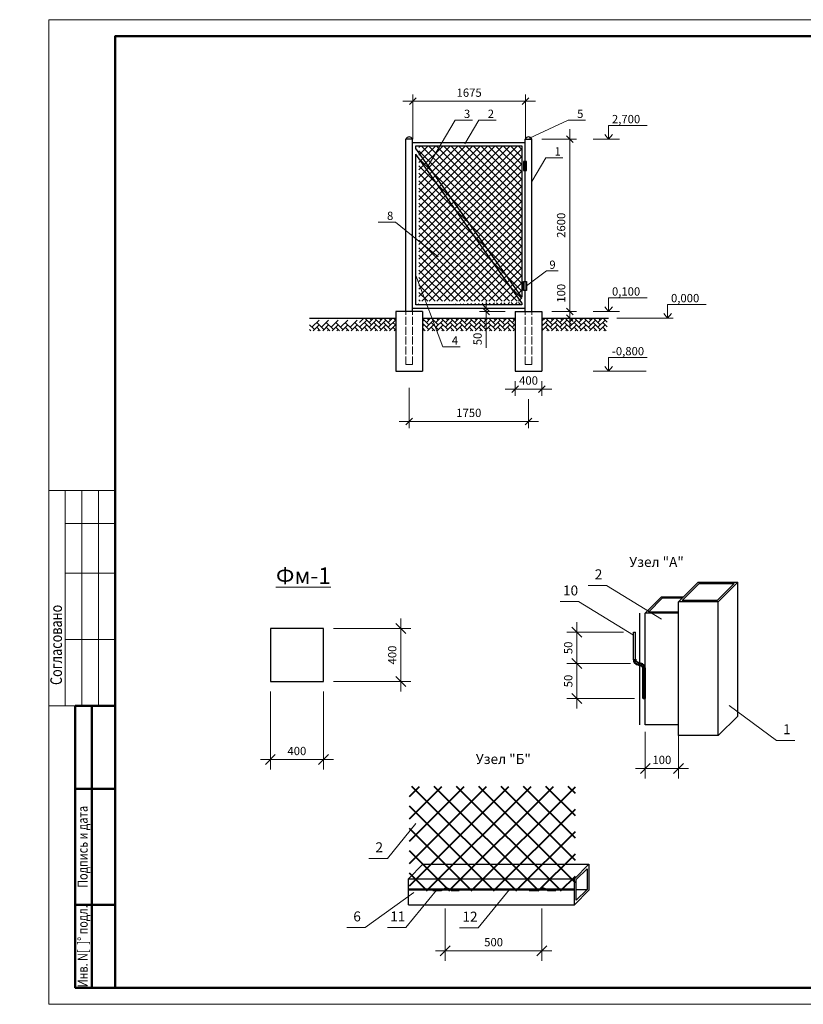
# Model space of a CAD drawing. Units: millimetres. Extents: x 562827 to 1470139, y -268630 to 242933.
# Drawn here: x 649971 to 673594, y 193663 to 223363 of the extents above; entities that cross this region are included whole.
import ezdxf
from ezdxf.enums import TextEntityAlignment as Align

# ---------------------------------------------------------------- set-up
doc = ezdxf.new("R2010")
doc.units = ezdxf.units.MM
doc.linetypes.add('ACAD_ISO02W100', pattern=[15, 12, -3])
doc.linetypes.add('ACAD_ISO08W100', pattern=[36, 24, -3, 6, -3])
for name, color, linetype, lineweight in [('009_тонкий', 7, 'Continuous', 9), ('020_средний', 131, 'Continuous', 20), ('020_текст', 7, 'Continuous', 20), ('040_основной', 5, 'Continuous', 40), ('рамка', 164, 'Continuous', 35), ('тонкая', 7, 'Continuous', 13), ('штриховая', 7, 'ACAD_ISO08W100', 9)]:
    doc.layers.add(name, color=color, linetype=linetype, lineweight=lineweight)
doc.styles.add('350', font='times.ttf', dxfattribs={"height": 350})
doc.styles.get("Standard").update_dxf_attribs({"font": 'times.ttf', "height": 300})
doc.styles.add('ТЕКСТ', font='times.ttf', dxfattribs={"height": 1.5})
doc.styles.add('Фаромуз', font='times.ttf', dxfattribs={"height": 250})
doc.dimstyles.new('М миша 10', dxfattribs={"dimtxt": 270, "dimasz": 300, "dimexe": 300, "dimexo": 300, "dimgap": 100, "dimtad": 1, "dimdec": 0, "dimlfac": 0.1, "dimtxsty": 'Фаромуз', "dimblk": 'OBLIQUE', "dimcen": 300, "dimdle": 300, "dimclrd": 7, "dimclre": 7, "dimadec": 0, "dimazin": 0, "dimtfac": 1, "dimtdec": 0, "dimtmove": 0, "dimatfit": 3, "dimldrblk": 'OBLIQUE', "dimfxl": 1, "dimlwd": 15, "dimlwe": 13, "dimarcsym": 0})
doc.dimstyles.new('М миша 100', dxfattribs={"dimtxt": 220, "dimasz": 200, "dimexe": 200, "dimexo": 300, "dimgap": 100, "dimtad": 1, "dimdec": 0, "dimtxsty": 'Фаромуз', "dimblk": 'OBLIQUE', "dimcen": 1.5, "dimdle": 300, "dimclrd": 7, "dimclre": 7, "dimadec": 0, "dimazin": 0, "dimtfac": 1, "dimtdec": 0, "dimtmove": 0, "dimatfit": 3, "dimldrblk": 'OBLIQUE', "dimfxl": 1.25, "dimlwd": 15, "dimlwe": 13, "dimarcsym": 0})
doc.dimstyles.new('Ф Фаромуз 25', dxfattribs={"dimtxt": 270, "dimasz": 300, "dimexe": 300, "dimexo": 300, "dimgap": 100, "dimtad": 1, "dimdec": 0, "dimlfac": 0.25, "dimtxsty": 'Фаромуз', "dimblk": 'OBLIQUE', "dimcen": 300, "dimdle": 300, "dimclrd": 7, "dimclre": 7, "dimadec": 0, "dimazin": 0, "dimtfac": 1, "dimtdec": 0, "dimtmove": 0, "dimatfit": 3, "dimldrblk": 'OBLIQUE', "dimfxl": 1, "dimlwd": 15, "dimlwe": 13, "dimarcsym": 0})

# ---------------------------------------------------------------- blocks, each defined once
blk = doc.blocks.new('*U656')
at = {"layer": '009_тонкий', "color": 0, "lineweight": 9}
blk.add_lwpolyline([(420, -297), (0, -297), (0, 0), (420, 0)], close=True, dxfattribs=at)
at = {"layer": '020_средний', "color": 0, "lineweight": 9}
for p, q in [((5, -142), (5, -207)), ((10, -142), (10, -207)), ((15, -142), (15, -207)), ((5, -152), (20, -152)), ((5, -167), (20, -167)), ((5, -187), (20, -187))]:
    blk.add_line(p, q, dxfattribs=at)
blk.add_lwpolyline([(20, -142), (0, -142), (0, -207), (8, -207)], dxfattribs=at)
at = {"layer": '040_основной', "color": 0, "lineweight": 50}
for p, q in [((13, -207), (13, -292)), ((8, -232), (20, -232)), ((8, -267), (20, -267))]:
    blk.add_line(p, q, dxfattribs=at)
blk.add_lwpolyline([(20, -292), (415, -292), (415, -5), (20, -5)], close=True, dxfattribs=at)
blk.add_lwpolyline([(20, -292), (8, -292), (8, -207), (20, -207)], dxfattribs=at)
at = {"layer": 'рамка', "color": 0, "linetype": 'Continuous', "lineweight": 9, "width": 0.8}
blk.add_text('Согласовано', height=3.5, rotation=90, dxfattribs=at).set_placement((4, -200.69))
at = {"layer": 'рамка', "color": 0, "linetype": 'Continuous', "lineweight": 30, "width": 0.8}
for s, p in [('Подпись и дата', (10.25, -249.5)), ('Инв. N[%%U  %%U]%%D подл.', (10.25, -279.5))]:
    blk.add_text(s, height=3, rotation=90, dxfattribs=at).set_placement(p, align=Align.MIDDLE_CENTER)
blk = doc.blocks.new('_Oblique')
at = {"color": 0, "linetype": 'ByBlock', "lineweight": -2}
blk.add_line((-0.5, -0.5), (0.5, 0.5), dxfattribs=at)
blk = doc.blocks.new('*D627')
at = {"layer": 'Defpoints', "color": 0, "lineweight": 9, "transparency": 16777216}
for p in [(661711, 212562), (665311, 212220), (661711, 211244)]:
    blk.add_point(p, dxfattribs=at)
at = {"layer": 'тонкая', "color": 7, "lineweight": 13, "transparency": 16777216}
for p, q in [((661711, 212262), (661711, 211044)), ((665311, 211920), (665311, 211044))]:
    blk.add_line(p, q, dxfattribs=at)
at = {"layer": 'тонкая', "color": 7, "lineweight": 15, "transparency": 16777216}
blk.add_line((665611, 211244), (661411, 211244), dxfattribs=at)
at = {"layer": 'тонкая', "color": 7, "lineweight": 15, "transparency": 16777216, "xscale": 200, "yscale": 200, "zscale": 200, "rotation": 180}
blk.add_blockref('_Oblique', (661711, 211244), dxfattribs=at)
at = {"layer": 'тонкая', "color": 7, "lineweight": 15, "transparency": 16777216, "xscale": 200, "yscale": 200, "zscale": 200}
blk.add_blockref('_Oblique', (665311, 211244), dxfattribs=at)
at = {"layer": 'тонкая', "color": 0, "transparency": 16777216, "insert": (663511, 211471), "char_height": 250, "attachment_point": 5, "style": 'Фаромуз'}
blk.add_mtext('1750', dxfattribs=at)
blk = doc.blocks.new('*D623')
at = {"layer": 'Defpoints', "color": 0, "lineweight": 9, "transparency": 16777216}
for p in [(665824, 214562), (666552, 214562), (666024, 214362)]:
    blk.add_point(p, dxfattribs=at)
at = {"layer": 'тонкая', "color": 7, "lineweight": 15, "transparency": 16777216}
for p, q in [((666552, 214562), (666552, 215459)), ((666552, 214062), (666552, 214562))]:
    blk.add_line(p, q, dxfattribs=at)
at = {"layer": 'тонкая', "color": 7, "lineweight": 13, "transparency": 16777216}
for p, q in [((666124, 214562), (666752, 214562)), ((666324, 214362), (666752, 214362))]:
    blk.add_line(p, q, dxfattribs=at)
at = {"layer": 'тонкая', "color": 7, "lineweight": 15, "transparency": 16777216, "xscale": 200, "yscale": 200, "zscale": 200}
for p, rotation in [((666552, 214562), 90), ((666552, 214362), 270)]:
    blk.add_blockref('_Oblique', p, dxfattribs=dict(at, rotation=rotation))
at = {"layer": 'тонкая', "color": 0, "transparency": 16777216, "insert": (666325, 215111), "char_height": 250, "attachment_point": 5, "rotation": 90, "style": 'Фаромуз'}
blk.add_mtext('100', dxfattribs=at)
blk = doc.blocks.new('*D628')
at = {"layer": 'Defpoints', "color": 0, "lineweight": 9, "transparency": 16777216}
for p in [(664033, 214662), (664911, 214662), (664911, 214562)]:
    blk.add_point(p, dxfattribs=at)
at = {"layer": 'тонкая', "color": 7, "lineweight": 15, "transparency": 16777216}
for p, q in [((664033, 214662), (664033, 214862)), ((664033, 214662), (664033, 214562)), ((664033, 214562), (664033, 213464))]:
    blk.add_line(p, q, dxfattribs=at)
at = {"layer": 'тонкая', "color": 7, "lineweight": 13, "transparency": 16777216}
for p, q in [((664611, 214662), (663833, 214662)), ((664611, 214562), (663833, 214562))]:
    blk.add_line(p, q, dxfattribs=at)
at = {"layer": 'тонкая', "color": 7, "lineweight": 15, "transparency": 16777216, "xscale": 200, "yscale": 200, "zscale": 200}
for p, rotation in [((664033, 214662), 270), ((664033, 214562), 90)]:
    blk.add_blockref('_Oblique', p, dxfattribs=dict(at, rotation=rotation))
at = {"layer": 'тонкая', "color": 0, "transparency": 16777216, "insert": (663806, 213733), "char_height": 250, "attachment_point": 5, "rotation": 90, "style": 'Фаромуз'}
blk.add_mtext('50', dxfattribs=at)
blk = doc.blocks.new('*D624')
at = {"layer": 'Defpoints', "color": 0, "lineweight": 9, "transparency": 16777216}
for p in [(661820, 220903), (661820, 219458), (665220, 219463)]:
    blk.add_point(p, dxfattribs=at)
at = {"layer": 'тонкая', "color": 7, "lineweight": 13, "transparency": 16777216}
for p, q in [((661820, 219758), (661820, 221103)), ((665220, 219763), (665220, 221103))]:
    blk.add_line(p, q, dxfattribs=at)
at = {"layer": 'тонкая', "color": 7, "lineweight": 15, "transparency": 16777216}
blk.add_line((665520, 220903), (661520, 220903), dxfattribs=at)
at = {"layer": 'тонкая', "color": 7, "lineweight": 15, "transparency": 16777216, "xscale": 200, "yscale": 200, "zscale": 200, "rotation": 180}
blk.add_blockref('_Oblique', (661820, 220903), dxfattribs=at)
at = {"layer": 'тонкая', "color": 7, "lineweight": 15, "transparency": 16777216, "xscale": 200, "yscale": 200, "zscale": 200}
blk.add_blockref('_Oblique', (665220, 220903), dxfattribs=at)
at = {"layer": 'тонкая', "color": 0, "transparency": 16777216, "insert": (663520, 221130), "char_height": 250, "attachment_point": 5, "style": 'Фаромуз'}
blk.add_mtext('1675', dxfattribs=at)
blk = doc.blocks.new('*D629')
at = {"layer": 'Defpoints', "color": 0, "lineweight": 9, "transparency": 16777216}
for p in [(665411, 219762), (666552, 219762), (665711, 214562)]:
    blk.add_point(p, dxfattribs=at)
at = {"layer": 'тонкая', "color": 7, "lineweight": 15, "transparency": 16777216}
blk.add_line((666552, 214262), (666552, 220062), dxfattribs=at)
at = {"layer": 'тонкая', "color": 7, "lineweight": 13, "transparency": 16777216}
for p, q in [((665711, 219762), (666752, 219762)), ((666011, 214562), (666752, 214562))]:
    blk.add_line(p, q, dxfattribs=at)
at = {"layer": 'тонкая', "color": 7, "lineweight": 15, "transparency": 16777216, "xscale": 200, "yscale": 200, "zscale": 200}
for p, rotation in [((666552, 219762), 90), ((666552, 214562), 270)]:
    blk.add_blockref('_Oblique', p, dxfattribs=dict(at, rotation=rotation))
at = {"layer": 'тонкая', "color": 0, "transparency": 16777216, "insert": (666325, 217162), "char_height": 250, "attachment_point": 5, "rotation": 90, "style": 'Фаромуз'}
blk.add_mtext('2600', dxfattribs=at)
blk = doc.blocks.new('*D622')
at = {"layer": 'Defpoints', "color": 0, "lineweight": 9, "transparency": 16777216}
for p in [(664911, 212762), (665711, 212762), (664911, 212220)]:
    blk.add_point(p, dxfattribs=at)
at = {"layer": 'тонкая', "color": 7, "lineweight": 13, "transparency": 16777216}
for p, q in [((664911, 212462), (664911, 212020)), ((665711, 212462), (665711, 212020))]:
    blk.add_line(p, q, dxfattribs=at)
at = {"layer": 'тонкая', "color": 7, "lineweight": 15, "transparency": 16777216}
blk.add_line((666011, 212220), (664611, 212220), dxfattribs=at)
at = {"layer": 'тонкая', "color": 7, "lineweight": 15, "transparency": 16777216, "xscale": 200, "yscale": 200, "zscale": 200, "rotation": 180}
blk.add_blockref('_Oblique', (664911, 212220), dxfattribs=at)
at = {"layer": 'тонкая', "color": 7, "lineweight": 15, "transparency": 16777216, "xscale": 200, "yscale": 200, "zscale": 200}
blk.add_blockref('_Oblique', (665711, 212220), dxfattribs=at)
at = {"layer": 'тонкая', "color": 0, "transparency": 16777216, "insert": (665311, 212447), "char_height": 250, "attachment_point": 5, "style": 'Фаромуз'}
blk.add_mtext('400', dxfattribs=at)
blk = doc.blocks.new('*D625')
at = {"layer": 'Defpoints', "color": 0, "linetype": 'ByBlock', "lineweight": 9, "transparency": 16777216}
for p in [(657527, 203400), (659127, 203400), (657527, 201045)]:
    blk.add_point(p, dxfattribs=at)
at = {"layer": 'штриховая', "color": 7, "linetype": 'ByBlock', "lineweight": 13, "transparency": 16777216}
for p, q in [((657527, 203100), (657527, 200745)), ((659127, 203100), (659127, 200745))]:
    blk.add_line(p, q, dxfattribs=at)
at = {"layer": 'штриховая', "color": 7, "linetype": 'ByBlock', "lineweight": 15, "transparency": 16777216}
blk.add_line((659427, 201045), (657227, 201045), dxfattribs=at)
at = {"layer": 'штриховая', "color": 7, "linetype": 'ByBlock', "lineweight": 15, "transparency": 16777216, "xscale": 300, "yscale": 300, "zscale": 300, "rotation": 180}
blk.add_blockref('_Oblique', (657527, 201045), dxfattribs=at)
at = {"layer": 'штриховая', "color": 7, "linetype": 'ByBlock', "lineweight": 15, "transparency": 16777216, "xscale": 300, "yscale": 300, "zscale": 300}
blk.add_blockref('_Oblique', (659127, 201045), dxfattribs=at)
at = {"layer": 'штриховая', "color": 0, "linetype": 'ByBlock', "transparency": 16777216, "insert": (658327, 201272), "char_height": 250, "attachment_point": 5, "style": 'Фаромуз'}
blk.add_mtext('400', dxfattribs=at)
blk = doc.blocks.new('*D626')
at = {"layer": 'Defpoints', "color": 0, "linetype": 'ByBlock', "lineweight": 9, "transparency": 16777216}
for p in [(659127, 205000), (659127, 203400), (661460, 203400)]:
    blk.add_point(p, dxfattribs=at)
at = {"layer": 'штриховая', "color": 7, "linetype": 'ByBlock', "lineweight": 15, "transparency": 16777216}
blk.add_line((661460, 205300), (661460, 203100), dxfattribs=at)
at = {"layer": 'штриховая', "color": 7, "linetype": 'ByBlock', "lineweight": 13, "transparency": 16777216}
for p, q in [((659427, 205000), (661760, 205000)), ((659427, 203400), (661760, 203400))]:
    blk.add_line(p, q, dxfattribs=at)
at = {"layer": 'штриховая', "color": 7, "linetype": 'ByBlock', "lineweight": 15, "transparency": 16777216, "xscale": 300, "yscale": 300, "zscale": 300}
for p, rotation in [((661460, 205000), 90), ((661460, 203400), 270)]:
    blk.add_blockref('_Oblique', p, dxfattribs=dict(at, rotation=rotation))
at = {"layer": 'штриховая', "color": 0, "linetype": 'ByBlock', "transparency": 16777216, "insert": (661233, 204200), "char_height": 250, "attachment_point": 5, "rotation": 90, "style": 'Фаромуз'}
blk.add_mtext('400', dxfattribs=at)
blk = doc.blocks.new('*D648')
at = {"color": 7, "lineweight": 13, "ltscale": 30, "transparency": 16777216}
for p, q in [((668831, 201886), (668831, 200476)), ((669831, 201886), (669831, 200476))]:
    blk.add_line(p, q, dxfattribs=at)
at = {"color": 7, "lineweight": 15, "ltscale": 30, "transparency": 16777216}
blk.add_line((668531, 200776), (670131, 200776), dxfattribs=at)
at = {"layer": 'Defpoints', "color": 0, "lineweight": 9, "ltscale": 30, "transparency": 16777216}
for p in [(668831, 202186), (669831, 202186), (669831, 200776)]:
    blk.add_point(p, dxfattribs=at)
at = {"color": 7, "lineweight": 15, "ltscale": 30, "transparency": 16777216, "xscale": 300, "yscale": 300, "zscale": 300, "rotation": 180}
blk.add_blockref('_Oblique', (668831, 200776), dxfattribs=at)
at = {"color": 7, "lineweight": 15, "ltscale": 30, "transparency": 16777216, "xscale": 300, "yscale": 300, "zscale": 300}
blk.add_blockref('_Oblique', (669831, 200776), dxfattribs=at)
at = {"color": 0, "ltscale": 30, "transparency": 16777216, "insert": (669331, 201003), "char_height": 250, "attachment_point": 5, "style": 'Фаромуз'}
blk.add_mtext('100', dxfattribs=at)
blk = doc.blocks.new('*D649')
at = {"color": 7, "lineweight": 15, "ltscale": 30, "transparency": 16777216}
blk.add_line((666767, 202585), (666767, 204245), dxfattribs=at)
at = {"color": 7, "lineweight": 13, "ltscale": 30, "transparency": 16777216}
for p, q in [((668388, 203945), (666467, 203945)), ((668501, 202885), (666467, 202885))]:
    blk.add_line(p, q, dxfattribs=at)
at = {"layer": 'Defpoints', "color": 0, "lineweight": 9, "ltscale": 30, "transparency": 16777216}
for p in [(666767, 203945), (668688, 203945), (668801, 202885)]:
    blk.add_point(p, dxfattribs=at)
at = {"color": 7, "lineweight": 15, "ltscale": 30, "transparency": 16777216, "xscale": 300, "yscale": 300, "zscale": 300}
for p, rotation in [((666767, 203945), 90), ((666767, 202885), 270)]:
    blk.add_blockref('_Oblique', p, dxfattribs=dict(at, rotation=rotation))
at = {"color": 0, "ltscale": 30, "transparency": 16777216, "insert": (666540, 203415), "char_height": 250, "attachment_point": 5, "rotation": 90, "style": 'Фаромуз'}
blk.add_mtext('50', dxfattribs=at)
blk = doc.blocks.new('*D650')
at = {"color": 7, "lineweight": 15, "ltscale": 30, "transparency": 16777216}
blk.add_line((666767, 203645), (666767, 205188), dxfattribs=at)
at = {"color": 7, "lineweight": 13, "ltscale": 30, "transparency": 16777216}
for p, q in [((668171, 204888), (666467, 204888)), ((668388, 203945), (666467, 203945))]:
    blk.add_line(p, q, dxfattribs=at)
at = {"layer": 'Defpoints', "color": 0, "lineweight": 9, "ltscale": 30, "transparency": 16777216}
for p in [(666767, 204888), (668471, 204888), (668688, 203945)]:
    blk.add_point(p, dxfattribs=at)
at = {"color": 7, "lineweight": 15, "ltscale": 30, "transparency": 16777216, "xscale": 300, "yscale": 300, "zscale": 300}
for p, rotation in [((666767, 204888), 90), ((666767, 203945), 270)]:
    blk.add_blockref('_Oblique', p, dxfattribs=dict(at, rotation=rotation))
at = {"color": 0, "ltscale": 30, "transparency": 16777216, "insert": (666540, 204416), "char_height": 250, "attachment_point": 5, "rotation": 90, "style": 'Фаромуз'}
blk.add_mtext('50', dxfattribs=at)
blk = doc.blocks.new('*D652')
at = {"color": 7, "lineweight": 13, "ltscale": 30, "transparency": 16777216}
for p, q in [((662801, 196551), (662801, 194978)), ((665714, 196551), (665714, 194978))]:
    blk.add_line(p, q, dxfattribs=at)
at = {"color": 7, "lineweight": 15, "ltscale": 30, "transparency": 16777216}
blk.add_line((662501, 195278), (666014, 195278), dxfattribs=at)
at = {"layer": 'Defpoints', "color": 0, "lineweight": 9, "ltscale": 30, "transparency": 16777216}
for p in [(662801, 196851), (665714, 196851), (665714, 195278)]:
    blk.add_point(p, dxfattribs=at)
at = {"color": 7, "lineweight": 15, "ltscale": 30, "transparency": 16777216, "xscale": 300, "yscale": 300, "zscale": 300, "rotation": 180}
blk.add_blockref('_Oblique', (662801, 195278), dxfattribs=at)
at = {"color": 7, "lineweight": 15, "ltscale": 30, "transparency": 16777216, "xscale": 300, "yscale": 300, "zscale": 300}
blk.add_blockref('_Oblique', (665714, 195278), dxfattribs=at)
at = {"color": 0, "ltscale": 30, "transparency": 16777216, "insert": (664258, 195505), "char_height": 250, "attachment_point": 5, "style": 'Фаромуз'}
blk.add_mtext('500', dxfattribs=at)

msp = doc.modelspace()

# ---------------------------------------------------------------- hatches: boundary and pattern name
at = {"lineweight": 40}
h = msp.add_hatch(dxfattribs=at)
h.set_pattern_fill('NET', color=256, scale=150, angle=45)
h.set_pattern_definition([(45, (-466911.1, -98246.8), (-336.7596, 336.7596), []), (135, (-466911.1, -98246.8), (-336.7596, -336.7596), [])])
h.paths.add_polyline_path([(661717.8, 197081.5), (666724.9, 197081.5), (666724.9, 200235.2), (661717.8, 200235.2)])
at = {"layer": 'тонкая'}
h = msp.add_hatch(dxfattribs=at)
h.set_pattern_fill('NET', color=0, scale=50, angle=45)
edge = h.paths.add_edge_path()
edge.add_arc((662003.9, 219467), 95.2, 87.78429, 191.6388, ccw=False)
edge.add_line((661910.7, 214838.2), (661910.7, 219486.2))
edge.add_line((662000.3, 219562.2), (665021.1, 219562.2))
edge.add_arc((665017.4, 219467), 95.2, 348.3612, 452.21571, ccw=False)
edge.add_line((665110.7, 219447.8), (665110.7, 214838.2))
edge.add_line((662000.3, 214762.2), (665021.1, 214762.2))
edge.add_arc((665017.4, 214857.4), 95.2, 267.78429, 371.6388, ccw=False)
edge.add_arc((662003.9, 214857.4), 95.2, 168.3612, 272.21571, ccw=False)

# ---------------------------------------------------------------- linework, layer by layer
at = {"lineweight": 40, "ltscale": 30}
for p, q in [((668612.6, 203909), (668683.9, 203884.5)), ((668617.1, 203969), (668688.4, 203944.5)), ((668770.5, 202884.5), (668770.5, 203784.2)), ((668830.5, 202884.5), (668830.5, 203784.8)), ((668830.5, 202884.5), (668770.5, 202884.5))]:
    msp.add_line(p, q, dxfattribs=at)
at = {"ltscale": 30}
for p, q in [((668830.5, 203661.3), (668780.6, 203684.6)), ((668830.5, 203684.6), (668780.6, 203661.3)), ((668830.5, 203588), (668780.6, 203611.4)), ((668830.5, 203611.4), (668780.6, 203588)), ((668830.5, 203514.8), (668780.6, 203538.2)), ((668830.5, 203538.2), (668780.6, 203514.8)), ((668830.5, 203441.6), (668780.6, 203465)), ((668830.5, 203465), (668780.6, 203441.6)), ((668830.5, 203368.4), (668780.6, 203391.7)), ((668830.5, 203391.7), (668780.6, 203368.4)), ((668830.5, 203295.2), (668780.6, 203318.5)), ((668830.5, 203318.5), (668780.6, 203295.2)), ((668830.5, 203222), (668780.6, 203245.3)), ((668830.5, 203245.3), (668780.6, 203222)), ((668830.5, 203148.8), (668780.6, 203172.1)), ((668830.5, 203172.1), (668780.6, 203148.8)), ((668830.5, 203075.6), (668780.6, 203098.9)), ((668830.5, 203098.9), (668780.6, 203075.6)), ((668830.5, 203002.3), (668780.6, 203025.7)), ((668830.5, 203025.7), (668780.6, 203002.3)), ((668830.5, 202929.1), (668780.6, 202952.5)), ((668830.5, 202952.5), (668780.6, 202929.1))]:
    msp.add_line(p, q, dxfattribs=at)
at = {"lineweight": 9}
for points in [[(667109.3, 206296), (667665.6, 206296), (669314.5, 205282.9)], [(666265.3, 205808.7), (666821.5, 205808.7), (668470.5, 204795.6)], [(673342.2, 201623.2), (672786, 201623.2), (671355.5, 202672.6)], [(660498.1, 198062.3), (661054.4, 198062.3), (661917.2, 199121.5)], [(659829, 195976.4), (660385.2, 195976.4), (661854, 197035.6)], [(661057.1, 195976.4), (661613.3, 195976.4), (662537, 197110.3)], [(663232.9, 195969.6), (663789.1, 195969.6), (664733.8, 197129.4)]]:
    msp.add_lwpolyline(points, dxfattribs=at)
at = {"lineweight": 50}
msp.add_lwpolyline([(666694.1, 197127.2), (661687, 197127.2)], dxfattribs=at)
at = {"lineweight": 40}
for points in [[(662426.5, 197110.3), (662676.4, 197110.3)], [(662676.4, 197110.3), (662797, 197160.3)], [(662973.9, 197110.3), (662853.3, 197160.3)], [(662973.9, 197110.3), (663223.9, 197110.3)], [(665333.6, 197110.3), (665583.5, 197110.3)], [(665583.5, 197110.3), (665704.2, 197160.3)], [(665881.1, 197110.3), (665760.4, 197160.3)], [(665881.1, 197110.3), (666131, 197110.3)]]:
    msp.add_lwpolyline(points, dxfattribs=at)
at = {"lineweight": 40, "ltscale": 30}
for centre, radius, start, end in [((668634.8, 204071.8), 164.3, 178.65409, 262.24078), ((668634.8, 204071.8), 104.3, 178.65409, 260.25677), ((668666.3, 203781.8), 104.3, 358.65409, 80.25677), ((668666.3, 203781.8), 164.3, 358.65409, 82.24078)]:
    msp.add_arc(centre, radius, start, end, dxfattribs=at)
at = {"lineweight": 40}
for centre in [(662825.2, 197097.6), (665732.3, 197097.6)]:
    msp.add_arc(centre, 68.7, 65.82277, 114.17723, dxfattribs=at)
at = {"layer": 'тонкая', "lineweight": 15, "ltscale": 0.01}
for p, q in [((667722.9, 219762.2), (667722.9, 220176.5)), ((668884.5, 220176.5), (667722.9, 220176.5)), ((667722.9, 219762.2), (667607.5, 219899.8)), ((667722.9, 219762.2), (667838.2, 219899.8)), ((668054.5, 219762.2), (667255.5, 219762.2)), ((667722.9, 214562.2), (667722.9, 214976.5)), ((668884.5, 214976.5), (667722.9, 214976.5)), ((669503.8, 214362.2), (669503.8, 214776.5)), ((670665.4, 214776.5), (669503.8, 214776.5)), ((668054.5, 214562.2), (667255.5, 214562.2)), ((667722.9, 214562.2), (667607.5, 214699.8)), ((667722.9, 214562.2), (667838.2, 214699.8)), ((669503.8, 214362.2), (669388.4, 214499.8)), ((669503.8, 214362.2), (669619.2, 214499.8)), ((669673.6, 214362.2), (667969.7, 214362.2)), ((667722.9, 212762.2), (667722.9, 213176.5)), ((668884.5, 213176.5), (667722.9, 213176.5)), ((668853.5, 212762.2), (667255.5, 212762.2)), ((667722.9, 212762.2), (667607.5, 212899.8)), ((667722.9, 212762.2), (667838.2, 212899.8))]:
    msp.add_line(p, q, dxfattribs=at)
at = {"layer": 'тонкая', "color": 0, "lineweight": 30}
for p, q in [((661810.7, 219662.2), (665210.7, 219662.2)), ((661810.7, 214662.2), (665210.7, 214662.2))]:
    msp.add_line(p, q, dxfattribs=at)
at = {"layer": 'тонкая', "lineweight": 30, "ltscale": 0.2}
for p, q in [((658710.7, 214362.2), (661310.7, 214362.2)), ((662110.7, 214362.2), (664910.7, 214362.2)), ((665710.7, 214362.2), (667722.9, 214362.2))]:
    msp.add_line(p, q, dxfattribs=at)
at = {"layer": 'тонкая', "linetype": 'Continuous', "ltscale": 0.5}
for p, q in [((658853.4, 214017.1), (658710.7, 214159.9)), ((658781.6, 214089), (658997.1, 214304.5)), ((658817.5, 213981.2), (658997.1, 214160.8)), ((659140.8, 214017.1), (658925.3, 214232.7)), ((659069, 214089), (659284.5, 214304.5)), ((659104.8, 213981.2), (659284.5, 214160.8)), ((659428.2, 214017.1), (659212.6, 214232.7)), ((659356.3, 214089), (659571.8, 214304.5)), ((659392.2, 213981.2), (659571.8, 214160.8)), ((659715.5, 214017.1), (659500, 214232.7)), ((659643.7, 214089), (659859.2, 214304.5)), ((659679.6, 213981.2), (659859.2, 214160.8)), ((660002.9, 214017.1), (659787.4, 214232.7)), ((659931.1, 214089), (660146.6, 214304.5)), ((659967, 213981.2), (660146.6, 214160.8)), ((660290.3, 214017.1), (660074.7, 214232.7)), ((660218.4, 214232.7), (660348, 214362.2)), ((660218.4, 214089), (660434, 214304.5)), ((660254.3, 213981.2), (660434, 214160.8)), ((660577.6, 214017.1), (660362.1, 214232.7)), ((660577.6, 214160.8), (660376.2, 214362.2)), ((660505.8, 214232.7), (660635.3, 214362.2)), ((660505.8, 214089), (660721.3, 214304.5)), ((660577.6, 214304.5), (660519.9, 214362.2)), ((660541.7, 213981.2), (660721.3, 214160.8)), ((660865, 214017.1), (660649.5, 214232.7)), ((660865, 214160.8), (660663.6, 214362.2)), ((660793.2, 214232.7), (660922.7, 214362.2)), ((660793.2, 214089), (661008.7, 214304.5)), ((660865, 214304.5), (660807.3, 214362.2)), ((660829.1, 213981.2), (661008.7, 214160.8)), ((661152.4, 214017.1), (660936.8, 214232.7)), ((661152.4, 214160.8), (660951, 214362.2)), ((661080.5, 214232.7), (661210.1, 214362.2)), ((661080.5, 214089), (661296.1, 214304.5)), ((661152.4, 214304.5), (661094.7, 214362.2)), ((661116.4, 213981.2), (661296.1, 214160.8)), ((661310.7, 214146.2), (661224.2, 214232.7)), ((661310.7, 214289.9), (661238.4, 214362.2)), ((662301.8, 214160.8), (662110.7, 214352)), ((662110.7, 214257), (662158.2, 214304.5)), ((662301.8, 214017.1), (662110.7, 214208.3)), ((662110.7, 214113.3), (662158.2, 214160.8)), ((662230, 214232.7), (662359.5, 214362.2)), ((662230, 214089), (662445.5, 214304.5)), ((662301.8, 214304.5), (662244.1, 214362.2)), ((662265.9, 213981.2), (662445.5, 214160.8)), ((662589.2, 214017.1), (662373.7, 214232.7)), ((662589.2, 214160.8), (662387.8, 214362.2)), ((662517.4, 214232.7), (662646.9, 214362.2)), ((662517.4, 214089), (662732.9, 214304.5)), ((662589.2, 214304.5), (662531.5, 214362.2)), ((662553.3, 213981.2), (662732.9, 214160.8)), ((662876.6, 214017.1), (662661.1, 214232.7)), ((662876.6, 214160.8), (662675.2, 214362.2)), ((662804.7, 214232.7), (662934.3, 214362.2)), ((662804.7, 214089), (663020.3, 214304.5)), ((662876.6, 214304.5), (662818.9, 214362.2)), ((662840.6, 213981.2), (663020.3, 214160.8)), ((663163.9, 214017.1), (662948.4, 214232.7)), ((663163.9, 214160.8), (662962.6, 214362.2)), ((663092.1, 214232.7), (663221.7, 214362.2)), ((663092.1, 214089), (663307.6, 214304.5)), ((663163.9, 214304.5), (663106.2, 214362.2)), ((663128, 213981.2), (663307.6, 214160.8)), ((663451.3, 214017.1), (663235.8, 214232.7)), ((663451.3, 214160.8), (663249.9, 214362.2)), ((663379.5, 214232.7), (663509, 214362.2)), ((663379.5, 214089), (663595, 214304.5)), ((663451.3, 214304.5), (663393.6, 214362.2)), ((663415.4, 213981.2), (663595, 214160.8)), ((663738.7, 214017.1), (663523.2, 214232.7)), ((663738.7, 214160.8), (663537.3, 214362.2)), ((663666.8, 214232.7), (663796.4, 214362.2)), ((663666.8, 214089), (663882.4, 214304.5)), ((663738.7, 214304.5), (663681, 214362.2)), ((663702.7, 213981.2), (663882.4, 214160.8)), ((664026.1, 214017.1), (663810.5, 214232.7)), ((664026.1, 214160.8), (663824.7, 214362.2)), ((663954.2, 214232.7), (664083.8, 214362.2)), ((663954.2, 214089), (664169.7, 214304.5)), ((664026.1, 214304.5), (663968.3, 214362.2)), ((663990.1, 213981.2), (664169.7, 214160.8)), ((664313.4, 214017.1), (664097.9, 214232.7)), ((664313.4, 214160.8), (664112, 214362.2)), ((664241.6, 214232.7), (664371.1, 214362.2)), ((664241.6, 214089), (664457.1, 214304.5)), ((664313.4, 214304.5), (664255.7, 214362.2)), ((664277.5, 213981.2), (664457.1, 214160.8)), ((664600.8, 214017.1), (664385.3, 214232.7)), ((664600.8, 214160.8), (664399.4, 214362.2)), ((664528.9, 214232.7), (664658.5, 214362.2)), ((664528.9, 214089), (664744.5, 214304.5)), ((664600.8, 214304.5), (664543.1, 214362.2)), ((664564.8, 213981.2), (664744.5, 214160.8)), ((664888.2, 214017.1), (664672.6, 214232.7)), ((664888.2, 214160.8), (664686.8, 214362.2)), ((664816.3, 214232.7), (664910.7, 214327)), ((664816.3, 214089), (664910.7, 214183.3)), ((664888.2, 214304.5), (664830.5, 214362.2)), ((665710.7, 214264.9), (665808, 214362.2)), ((665750.3, 214304.5), (665710.7, 214344.1)), ((665710.7, 214121.2), (665893.9, 214304.5)), ((665750.3, 214160.8), (665710.7, 214200.4)), ((665714.3, 213981.2), (665893.9, 214160.8)), ((666037.6, 214017.1), (665822.1, 214232.7)), ((666037.6, 214160.8), (665836.2, 214362.2)), ((665965.8, 214232.7), (666095.3, 214362.2)), ((665965.8, 214089), (666181.3, 214304.5)), ((666037.6, 214304.5), (665979.9, 214362.2)), ((666001.7, 213981.2), (666181.3, 214160.8)), ((666325, 214017.1), (666109.5, 214232.7)), ((666325, 214160.8), (666123.6, 214362.2)), ((666253.2, 214232.7), (666382.7, 214362.2)), ((666253.2, 214089), (666468.7, 214304.5)), ((666325, 214304.5), (666267.3, 214362.2)), ((666289.1, 213981.2), (666468.7, 214160.8)), ((666612.4, 214017.1), (666396.8, 214232.7)), ((666612.4, 214160.8), (666411, 214362.2)), ((666540.5, 214232.7), (666670.1, 214362.2)), ((666540.5, 214089), (666756.1, 214304.5)), ((666612.4, 214304.5), (666554.7, 214362.2)), ((666576.4, 213981.2), (666756.1, 214160.8)), ((666899.7, 214017.1), (666684.2, 214232.7)), ((666899.7, 214160.8), (666698.3, 214362.2)), ((666827.9, 214232.7), (666957.4, 214362.2)), ((666827.9, 214089), (667043.4, 214304.5)), ((666899.7, 214304.5), (666842, 214362.2)), ((666863.8, 213981.2), (667043.4, 214160.8)), ((667187.1, 214017.1), (666971.6, 214232.7)), ((667187.1, 214160.8), (666985.7, 214362.2)), ((667115.3, 214232.7), (667244.8, 214362.2)), ((667115.3, 214089), (667330.8, 214304.5)), ((667187.1, 214304.5), (667129.4, 214362.2)), ((667151.2, 213981.2), (667330.8, 214160.8)), ((667474.5, 214017.1), (667258.9, 214232.7)), ((667474.5, 214160.8), (667273.1, 214362.2)), ((667402.6, 214232.7), (667532.2, 214362.2)), ((667402.6, 214089), (667618.2, 214304.5)), ((667474.5, 214304.5), (667416.8, 214362.2)), ((667438.5, 213981.2), (667618.2, 214160.8)), ((667685.2, 214093.8), (667546.3, 214232.7)), ((667685.2, 214237.5), (667560.5, 214362.2)), ((658745.7, 213981.2), (658710.7, 214016.2)), ((659033.1, 213981.2), (658925.3, 214089)), ((658961.2, 213981.2), (658997.1, 214017.1)), ((659320.4, 213981.2), (659212.6, 214089)), ((659248.5, 213981.2), (659284.5, 214017.1)), ((659607.8, 213981.2), (659500, 214089)), ((659535.9, 213981.2), (659571.8, 214017.1)), ((659895.2, 213981.2), (659787.4, 214089)), ((659823.3, 213981.2), (659859.2, 214017.1)), ((660182.5, 213981.2), (660074.7, 214089)), ((660110.6, 213981.2), (660146.6, 214017.1)), ((660469.9, 213981.2), (660362.1, 214089)), ((660398, 213981.2), (660434, 214017.1)), ((660757.3, 213981.2), (660649.5, 214089)), ((660685.4, 213981.2), (660721.3, 214017.1)), ((661044.6, 213981.2), (660936.8, 214089)), ((660972.7, 213981.2), (661008.7, 214017.1)), ((661310.7, 214002.5), (661224.2, 214089)), ((661260.1, 213981.2), (661296.1, 214017.1)), ((662194.1, 213981.2), (662110.7, 214064.6)), ((662122.2, 213981.2), (662158.2, 214017.1)), ((662481.5, 213981.2), (662373.7, 214089)), ((662409.6, 213981.2), (662445.5, 214017.1)), ((662768.8, 213981.2), (662661.1, 214089)), ((662697, 213981.2), (662732.9, 214017.1)), ((663056.2, 213981.2), (662948.4, 214089)), ((662984.3, 213981.2), (663020.3, 214017.1)), ((663343.6, 213981.2), (663235.8, 214089)), ((663271.7, 213981.2), (663307.6, 214017.1)), ((663630.9, 213981.2), (663523.2, 214089)), ((663559.1, 213981.2), (663595, 214017.1)), ((663918.3, 213981.2), (663810.5, 214089)), ((663846.4, 213981.2), (663882.4, 214017.1)), ((664205.7, 213981.2), (664097.9, 214089)), ((664133.8, 213981.2), (664169.7, 214017.1)), ((664493.1, 213981.2), (664385.3, 214089)), ((664421.2, 213981.2), (664457.1, 214017.1)), ((664780.4, 213981.2), (664672.6, 214089)), ((664708.5, 213981.2), (664744.5, 214017.1)), ((664852.2, 213981.2), (664910.7, 214039.6)), ((665750.3, 214017.1), (665710.7, 214056.7)), ((665929.9, 213981.2), (665822.1, 214089)), ((665858, 213981.2), (665893.9, 214017.1)), ((666217.3, 213981.2), (666109.5, 214089)), ((666145.4, 213981.2), (666181.3, 214017.1)), ((666504.6, 213981.2), (666396.8, 214089)), ((666432.7, 213981.2), (666468.7, 214017.1)), ((666792, 213981.2), (666684.2, 214089)), ((666720.1, 213981.2), (666756.1, 214017.1)), ((667079.4, 213981.2), (666971.6, 214089)), ((667007.5, 213981.2), (667043.4, 214017.1)), ((667366.7, 213981.2), (667258.9, 214089)), ((667294.8, 213981.2), (667330.8, 214017.1)), ((667654.1, 213981.2), (667546.3, 214089)), ((667582.2, 213981.2), (667618.2, 214017.1))]:
    msp.add_line(p, q, dxfattribs=at)
at = {"layer": 'тонкая', "color": 0, "linetype": 'ACAD_ISO02W100', "lineweight": 15, "ltscale": 20}
for p, q in [((661610.7, 212962.2), (661810.7, 212962.2)), ((665210.7, 212962.2), (665410.7, 212962.2))]:
    msp.add_line(p, q, dxfattribs=at)
at = {"layer": 'тонкая', "lineweight": 30}
for p, q in [((671621.9, 202358.8), (671621.9, 206394.1)), ((669830.5, 201767.3), (669830.5, 205802.7)), ((671030.5, 201767.3), (671030.5, 205802.7)), ((668658.7, 205461.7), (668658.7, 202094.3)), ((668830.5, 202094.3), (668830.5, 205457)), ((669830.5, 202094.3), (669830.5, 205457)), ((668470.5, 204071.8), (668470.5, 204888.3)), ((668470.5, 204888.3), (668530.5, 204888.3)), ((668530.5, 204071.8), (668530.5, 204888.3))]:
    msp.add_line(p, q, dxfattribs=at)
at = {"layer": 'тонкая', "color": 0}
for points in [[(667029.5, 220328.5), (666507.8, 220328.5), (665335.4, 219787.3)], [(661298.1, 217251.6), (662582.1, 216211.7)], [(666201.7, 215791.1), (665856.8, 215791.1), (665252.8, 215332.2)]]:
    msp.add_lwpolyline(points, dxfattribs=at)
at = {"layer": 'тонкая', "color": 0, "lineweight": 30}
for points in [[(661610.7, 214562.2), (661610.7, 219762.2)], [(661810.7, 219762.2), (661610.7, 219762.2)], [(661810.7, 214562.2), (661810.7, 219762.2)], [(661910.7, 219474.7), (661910.7, 219562.2), (665110.7, 219562.2), (665110.7, 214992.8)], [(665210.7, 214562.2), (665210.7, 219762.2)], [(665210.7, 219762.2), (665410.7, 219762.2)], [(665410.7, 214562.2), (665410.7, 219762.2)], [(661810.7, 214861.8), (661810.7, 219462.6)], [(661810.7, 214861.8), (661810.7, 219462.6)], [(665110.7, 214992.8), (661910.7, 219474.7)], [(665107.2, 214825.6), (661910.7, 219302.6)], [(665107.2, 214825.6), (665107.2, 214762.2), (661910.7, 214762.2), (661910.7, 219302.6)]]:
    msp.add_lwpolyline(points, dxfattribs=at)
for points in [[(665252.8, 219089.9), (665162.6, 219089.9), (665162.6, 218817.7), (665252.8, 218817.7)], [(665252.8, 215196), (665162.6, 215196), (665162.6, 215468.3), (665252.8, 215468.3)]]:
    msp.add_lwpolyline(points, close=True, dxfattribs=at)
at = {"layer": 'тонкая', "color": 0, "linetype": 'ACAD_ISO02W100', "lineweight": 15, "ltscale": 20}
for points in [[(661610.7, 212962.2), (661610.7, 214544.6)], [(661810.7, 212962.2), (661810.7, 214544.6)], [(665210.7, 212962.2), (665210.7, 214544.6)], [(665410.7, 212962.2), (665410.7, 214544.6)]]:
    msp.add_lwpolyline(points, dxfattribs=at)
at = {"layer": 'тонкая', "lineweight": 30}
for points in [[(669830.5, 205802.7), (670421.9, 206394.1)], [(669947.1, 205845.7), (670458.8, 206357.3)], [(670421.9, 206394.1), (671621.9, 206394.1)], [(670458.8, 206357.3), (671511.5, 206357.3)], [(670999.9, 205845.7), (671511.5, 206357.3)], [(671030.5, 205802.7), (671621.9, 206394.1)], [(668830.5, 205457), (669323.4, 205949.9)], [(668927.7, 205492.9), (669354.1, 205919.2)], [(669323.4, 205949.9), (669977.7, 205949.9)], [(669354.1, 205919.2), (669947.1, 205919.2)], [(670999.9, 205845.7), (669947.1, 205845.7)], [(671030.5, 205802.7), (669830.5, 205802.7)], [(669830.5, 205457), (668830.5, 205457)], [(669805, 205492.9), (668927.7, 205492.9)], [(671030.5, 201767.3), (671621.9, 202358.8)], [(669830.5, 202094.3), (668830.5, 202094.3)], [(671030.5, 201767.3), (669830.5, 201767.3)], [(661687, 196665), (661687, 197450.5), (662124.8, 197888.3)], [(662124.8, 197888.3), (667131.9, 197888.3)], [(666694.1, 196665), (666694.1, 197450.5), (667131.9, 197888.3), (667131.9, 197102.8), (666694.1, 196665)], [(661687, 197450.5), (666694.1, 197450.5)], [(666750.4, 197126.1), (667075.7, 197126.1)], [(661687, 196665), (666694.1, 196665)]]:
    msp.add_lwpolyline(points, dxfattribs=at)
msp.add_lwpolyline([(666750.4, 196800.8), (666750.4, 197427.2), (667075.7, 197752.5), (667075.7, 197126.1)], close=True, dxfattribs=at)
at = {"layer": 'тонкая', "color": 0, "lineweight": 30}
for centre in [(661710.7, 219715.5), (665310.7, 219715.5)]:
    msp.add_arc(centre, 110.4, 25.02986, 154.97014, dxfattribs=at)
at = {"layer": 'штриховая', "linetype": 'ByBlock'}
for p, q in [((663096.2, 220328.5), (662282.1, 218954.5)), ((663617.9, 220328.5), (663096.2, 220328.5)), ((663813.7, 220328.5), (663392.8, 219618.2)), ((664335.4, 220328.5), (663813.7, 220328.5)), ((667029.5, 220328.5), (666507.8, 220328.5)), ((665827.6, 219196.2), (665406.8, 218485.9)), ((666349.4, 219196.2), (665827.6, 219196.2)), ((661298.1, 217251.6), (660776.3, 217251.6)), ((662729, 213492.5), (661910.7, 215642.5)), ((663250.7, 213492.5), (662729, 213492.5))]:
    msp.add_line(p, q, dxfattribs=at)
at = {"layer": 'штриховая', "linetype": 'ByBlock', "lineweight": 30}
for p, q in [((661310.7, 214562.2), (661310.7, 212762.2)), ((662110.7, 214562.2), (661310.7, 214562.2)), ((662110.7, 214562.2), (662110.7, 212762.2)), ((664910.7, 214562.2), (664910.7, 212762.2)), ((664910.7, 214562.2), (665710.7, 214562.2)), ((665710.7, 214562.2), (665710.7, 212762.2)), ((661310.7, 212762.2), (662110.7, 212762.2)), ((664910.7, 212762.2), (665710.7, 212762.2))]:
    msp.add_line(p, q, dxfattribs=at)
msp.add_lwpolyline([(657527.3, 203399.6), (659127.3, 203399.6), (659127.3, 204999.6), (657527.3, 204999.6)], close=True, dxfattribs=at)

# ---------------------------------------------------------------- block references
at = {"layer": '020_текст', "xscale": 100, "yscale": 100, "zscale": 100}
msp.add_blockref('*U656', (650845.2, 223363.3), dxfattribs=at)

# ---------------------------------------------------------------- texts
at = {"color": 0, "insert": (631776.9, 220987.9), "char_height": 300, "width": 17388.369, "attachment_point": 1}
msp.add_mtext('\\pi2783.67;             {\\T1.1;\\LИсходные данные \\PХарактеристика площадки строительства}     ', dxfattribs=at)
at = {"layer": 'тонкая', "lineweight": 15, "ltscale": 0.01, "char_height": 250, "attachment_point": 1, "style": 'ТЕКСТ'}
for s, insert in [('3', (663363.7, 220648.8)), ('2', (664081.2, 220648.8)), ('5', (666775.3, 220648.8)), ('2,700', (667824.9, 220490)), ('1', (666095.2, 219516.4)), ('8', (661043.9, 217571.8)), ('9', (665938.6, 216097.6)), ('0,100', (667824.9, 215290)), ('0,000', (669605.8, 215090)), ('4', (662996.5, 213812.7)), ('-0,800', (667824.9, 213490))]:
    msp.add_mtext(s, dxfattribs=dict(at, insert=insert))
at = {"layer": 'тонкая', "char_height": 300, "width": 2182.062, "attachment_point": 5, "style": '350'}
for s, insert in [('Узел "А"', (669169.4, 206967.9)), ('2', (667422.5, 206595.2)), ('10', (666578.4, 206107.9)), ('1', (673099.1, 201922.4)), ('Узел "Б"', (664551.1, 201022.9)), ('2', (660811.3, 198361.5)), ('6', (660142.1, 196275.6)), ('11', (661370.2, 196275.6)), ('12', (663546, 196268.8))]:
    msp.add_mtext(s, dxfattribs=dict(at, insert=insert))
at = {"layer": 'тонкая', "ltscale": 0.01, "insert": (657695.9, 206841.5), "char_height": 500, "attachment_point": 1, "style": 'ТЕКСТ'}
msp.add_mtext('{\\LФм-1}', dxfattribs=at)

# ---------------------------------------------------------------- dimensions: what is measured, and where the dimension line sits
at = {"ltscale": 30}
dim = msp.add_linear_dim(base=(666767.3, 204888.3), p1=(668688.4, 203944.5), p2=(668470.5, 204888.3), angle=90, text='50', dimstyle='М миша 10', override={"dimtmove": 1}, dxfattribs=at)
dim.commit()
dim.dimension.update_dxf_attribs({"geometry": '*D650', "text_midpoint": (666540.1, 204416.4)})
dim = msp.add_linear_dim(base=(666767.3, 203944.5), p1=(668800.5, 202884.5), p2=(668688.4, 203944.5), angle=90, text='50', dimstyle='М миша 10', dxfattribs=at)
dim.commit()
dim.dimension.update_dxf_attribs({"geometry": '*D649', "text_midpoint": (666540.1, 203414.5)})
dim = msp.add_linear_dim(base=(669830.5, 200776.3), p1=(668830.5, 202186), p2=(669830.5, 202186), dimstyle='М миша 10', dxfattribs=at)
dim.commit()
dim.dimension.update_dxf_attribs({"geometry": '*D648', "text_midpoint": (669330.5, 201003.5)})
dim = msp.add_linear_dim(base=(665714.3, 195277.8), p1=(662801.1, 196850.6), p2=(665714.3, 196850.6), text='500', dimstyle='М миша 10', dxfattribs=at)
dim.commit()
dim.dimension.update_dxf_attribs({"geometry": '*D652', "text_midpoint": (664257.7, 195505)})
at = {"layer": 'тонкая', "color": 0}
for base, p1, p2, text, picture, middle in [((661819.6, 220902.8), (665219.6, 219462.6), (661819.6, 219457.8), '1675', '*D624', (663519.6, 221130.3)), ((664910.7, 212220.1), (665710.7, 212762.2), (664910.7, 212762.2), '400', '*D622', (665310.7, 212447.3)), ((661710.7, 211243.6), (665310.7, 212220.1), (661710.7, 212562.2), '1750', '*D627', (663510.7, 211471.2))]:
    dim = msp.add_linear_dim(base=base, p1=p1, p2=p2, text=text, dimstyle='М миша 100', dxfattribs=at)
    dim.commit()
    dim.dimension.update_dxf_attribs({"geometry": picture, "text_midpoint": middle})
for base, p1, p2, text, picture, middle in [((666552.3, 219762.2), (665710.7, 214562.2), (665410.7, 219762.2), '2600', '*D629', (666325.1, 217162.2)), ((666552.3, 214562.2), (666023.5, 214362.2), (665823.5, 214562.2), '100', '*D623', (666325.1, 215110.9))]:
    dim = msp.add_linear_dim(base=base, p1=p1, p2=p2, angle=90, text=text, dimstyle='М миша 100', dxfattribs=at)
    dim.commit()
    dim.dimension.update_dxf_attribs({"geometry": picture, "text_midpoint": middle})
dim = msp.add_linear_dim(base=(664033.5, 214662.2), p1=(664910.7, 214562.2), p2=(664910.7, 214662.2), angle=90, text='50', dimstyle='М миша 100', dxfattribs=at)
dim.commit()
dim.dimension.update_dxf_attribs({"geometry": '*D628', "text_midpoint": (664033.5, 213733), "dimtype": 160})
at = {"layer": 'штриховая', "linetype": 'ByBlock'}
dim = msp.add_linear_dim(base=(661459.9, 203399.6), p1=(659127.3, 204999.6), p2=(659127.3, 203399.6), angle=90, dimstyle='Ф Фаромуз 25', dxfattribs=at)
dim.commit()
dim.dimension.update_dxf_attribs({"geometry": '*D626', "text_midpoint": (661232.8, 204199.6)})
dim = msp.add_linear_dim(base=(657527.3, 201044.7), p1=(659127.3, 203399.6), p2=(657527.3, 203399.6), dimstyle='Ф Фаромуз 25', dxfattribs=at)
dim.commit()
dim.dimension.update_dxf_attribs({"geometry": '*D625', "text_midpoint": (658327.3, 201271.8)})

doc.saveas('drawing.dxf')
